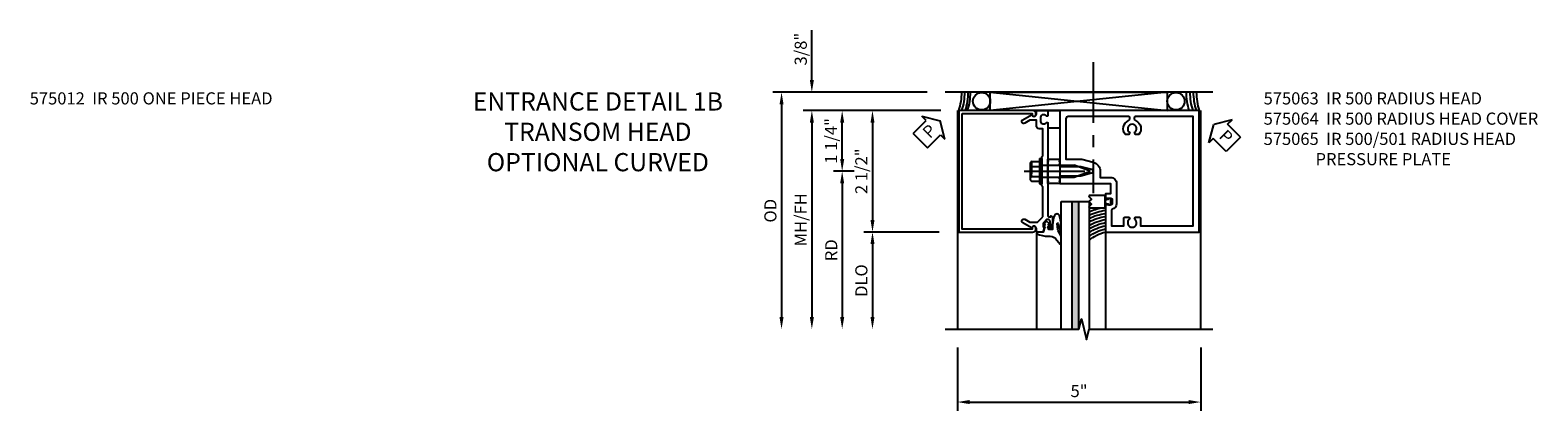
# Model space of a CAD drawing. Units: inches. Extents: x 0 to 136, y 0 to 86.
# Drawn here: x 45 to 76, y 66 to 74 of the extents above; entities that cross this region are included whole.
import ezdxf

# ---------------------------------------------------------------- set-up
doc = ezdxf.new("R2010")
doc.units = ezdxf.units.IN
doc.header["$MEASUREMENT"] = 0
doc.linetypes.add('CENTER', pattern=[2, 1.25, -0.25, 0.25, -0.25])
doc.linetypes.add('HIDDEN', pattern=[0.375, 0.25, -0.125])
doc.layers.get('0').update_dxf_attribs({"color": 4})
for name, color, linetype in [('CENTER', 1, 'CENTER'), ('DIME', 2, 'Continuous'), ('HIDDEN', 3, 'HIDDEN'), ('TEXT', 3, 'Continuous')]:
    doc.layers.add(name, color=color, linetype=linetype)
doc.styles.get("Standard").update_dxf_attribs({"font": 'arial.ttf'})
doc.styles.add('TXT', font='arial.ttf')
doc.dimstyles.new('EXT_ON-OFF', dxfattribs={"dimscale": 2, "dimtxt": 0.125, "dimasz": 0.125, "dimexe": 0.09, "dimexo": 0.1875, "dimgap": 0.05, "dimtad": 3, "dimdec": 5, "dimzin": 3, "dimdsep": 46, "dimlunit": 5, "dimtxsty": 'TXT', "dimcen": 0, "dimse2": 1, "dimazin": 0, "dimtfac": 1, "dimtdec": 5, "dimtofl": 0, "dimtmove": 0, "dimatfit": 0, "dimfxl": 1, "dimfrac": 2, "dimtolj": 1, "dimtzin": 3, "dimarcsym": 0})
doc.dimstyles.new('EXT_ON-ON', dxfattribs={"dimscale": 2, "dimtxt": 0.125, "dimasz": 0.125, "dimexe": 0.09, "dimexo": 0.1875, "dimgap": 0.05, "dimtad": 3, "dimdec": 5, "dimzin": 3, "dimdsep": 46, "dimlunit": 5, "dimtxsty": 'Standard', "dimcen": 0, "dimazin": 0, "dimtfac": 1, "dimtdec": 4, "dimtofl": 0, "dimtmove": 0, "dimatfit": 0, "dimfxl": 1, "dimfrac": 2, "dimtolj": 1, "dimtzin": 3, "dimarcsym": 0})

# ---------------------------------------------------------------- blocks, each defined once
blk = doc.blocks.new('PSEAL2')
at = {"layer": 'TEXT', "color": 7}
for p, q in [((0.196, 0.338), (0, 0)), ((0.196, 0.21), (0.196, 0.338)), ((0.196, -0.338), (0, 0)), ((0.575, 0.21), (0.196, 0.21)), ((0.575, 0.21), (0.575, -0.21)), ((0.196, -0.21), (0.196, -0.338)), ((0.575, -0.21), (0.196, -0.21))]:
    blk.add_line(p, q, dxfattribs=at)
at = {"layer": 'TEXT', "color": 3}
blk.add_text('P', height=0.25, dxfattribs=at).set_placement((0.247, -0.116))
blk = doc.blocks.new('PSEAL1')
at = {"layer": 'TEXT', "color": 7}
for p, q in [((-0.196, 0.21), (-0.196, 0.338)), ((-0.196, 0.338), (0, 0)), ((-0.575, 0.21), (-0.196, 0.21)), ((-0.575, 0.21), (-0.575, -0.21)), ((-0.196, -0.338), (0, 0)), ((-0.575, -0.21), (-0.196, -0.21)), ((-0.196, -0.21), (-0.196, -0.338))]:
    blk.add_line(p, q, dxfattribs=at)
at = {"layer": 'TEXT', "color": 3}
blk.add_text('P', height=0.25, dxfattribs=at).set_placement((-0.413, -0.116))
blk = doc.blocks.new('*D1875')
at = {"layer": 'DIME', "color": 0, "lineweight": -2, "transparency": 16777216}
for p, q in [((-2.767, 1.625), (-5.947, 1.625)), ((-5.767, 1.375), (-5.767, -3))]:
    blk.add_line(p, q, dxfattribs=at)
at = {"layer": 'DIME', "color": 0, "transparency": 16777216}
for points in [[(-5.808, 1.375), (-5.725, 1.375), (-5.767, 1.625)], [(-5.808, -3), (-5.725, -3), (-5.767, -3.25)]]:
    blk.add_solid(points, dxfattribs=at)
at = {"layer": 'DIME', "color": 0, "transparency": 16777216, "insert": (-5.996, -0.812), "char_height": 0.25, "attachment_point": 5, "rotation": 90}
blk.add_mtext('\\A1;OD', dxfattribs=at)
blk = doc.blocks.new('*D1876')
at = {"layer": 'DIME', "color": 0, "linetype": 'Continuous', "lineweight": -2, "transparency": 16777216}
for p, q in [((-5.142, 1.875), (-5.142, 2.903)), ((-2.767, 1.625), (-5.322, 1.625)), ((-2.486, 1.25), (-5.322, 1.25)), ((-5.142, 1), (-5.142, 0.75))]:
    blk.add_line(p, q, dxfattribs=at)
at = {"layer": 'DIME', "color": 0, "linetype": 'Continuous', "transparency": 16777216}
for points in [[(-5.183, 1.875), (-5.1, 1.875), (-5.142, 1.625)], [(-5.183, 1), (-5.1, 1), (-5.142, 1.25)]]:
    blk.add_solid(points, dxfattribs=at)
at = {"layer": 'DIME', "color": 0, "linetype": 'Continuous', "transparency": 16777216, "insert": (-5.371, 2.514), "char_height": 0.25, "attachment_point": 5, "rotation": 90}
blk.add_mtext('\\A1;3/8"', dxfattribs=at)
blk = doc.blocks.new('*D1877')
at = {"layer": 'DIME', "color": 0, "lineweight": -2, "transparency": 16777216}
for p, q in [((-2.486, 1.25), (-5.322, 1.25)), ((-5.142, 1), (-5.142, -3))]:
    blk.add_line(p, q, dxfattribs=at)
at = {"layer": 'DIME', "color": 0, "transparency": 16777216}
for points in [[(-5.183, 1), (-5.1, 1), (-5.142, 1.25)], [(-5.183, -3), (-5.1, -3), (-5.142, -3.25)]]:
    blk.add_solid(points, dxfattribs=at)
at = {"layer": 'DIME', "color": 0, "transparency": 16777216, "insert": (-5.371, -1), "char_height": 0.25, "attachment_point": 5, "rotation": 90}
blk.add_mtext('\\A1;MH/FH', dxfattribs=at)
blk = doc.blocks.new('*D1878')
at = {"layer": 'DIME', "color": 0, "lineweight": -2, "transparency": 16777216}
for p, q in [((-2.517, -1.25), (-4.072, -1.25)), ((-3.892, -1.5), (-3.892, -3))]:
    blk.add_line(p, q, dxfattribs=at)
at = {"layer": 'DIME', "color": 0, "transparency": 16777216}
for points in [[(-3.933, -1.5), (-3.85, -1.5), (-3.892, -1.25)], [(-3.933, -3), (-3.85, -3), (-3.892, -3.25)]]:
    blk.add_solid(points, dxfattribs=at)
at = {"layer": 'DIME', "color": 0, "transparency": 16777216, "insert": (-4.121, -2.25), "char_height": 0.25, "attachment_point": 5, "rotation": 90}
blk.add_mtext('\\A1;DLO', dxfattribs=at)
blk = doc.blocks.new('*D1879')
at = {"layer": 'DIME', "color": 0, "linetype": 'Continuous', "lineweight": -2, "transparency": 16777216}
for p, q in [((-2.486, 1.25), (-4.072, 1.25)), ((-3.892, 1), (-3.892, -1)), ((-2.517, -1.25), (-4.072, -1.25))]:
    blk.add_line(p, q, dxfattribs=at)
at = {"layer": 'DIME', "color": 0, "linetype": 'Continuous', "transparency": 16777216}
for points in [[(-3.933, 1), (-3.85, 1), (-3.892, 1.25)], [(-3.933, -1), (-3.85, -1), (-3.892, -1.25)]]:
    blk.add_solid(points, dxfattribs=at)
at = {"layer": 'DIME', "color": 0, "linetype": 'Continuous', "transparency": 16777216, "insert": (-4.121, 0), "char_height": 0.25, "attachment_point": 5, "rotation": 90}
blk.add_mtext('\\A1;2 1/2"', dxfattribs=at)
blk = doc.blocks.new('*D1880')
at = {"layer": 'DIME', "color": 0, "lineweight": -2, "transparency": 16777216}
for p, q in [((-4.267, 0), (-4.697, 0)), ((-4.517, -0.25), (-4.517, -3))]:
    blk.add_line(p, q, dxfattribs=at)
at = {"layer": 'DIME', "color": 0, "transparency": 16777216}
for points in [[(-4.558, -0.25), (-4.475, -0.25), (-4.517, 0)], [(-4.558, -3), (-4.475, -3), (-4.517, -3.25)]]:
    blk.add_solid(points, dxfattribs=at)
at = {"layer": 'DIME', "color": 0, "transparency": 16777216, "insert": (-4.742, -1.625), "char_height": 0.25, "attachment_point": 5, "rotation": 90}
blk.add_mtext('\\A1;RD', dxfattribs=at)
blk = doc.blocks.new('*D1881')
at = {"layer": 'DIME', "color": 0, "linetype": 'Continuous', "lineweight": -2, "transparency": 16777216}
for p, q in [((-2.486, 1.25), (-4.697, 1.25)), ((-4.517, 0.25), (-4.517, 1)), ((-4.267, 0), (-4.697, 0))]:
    blk.add_line(p, q, dxfattribs=at)
at = {"layer": 'DIME', "color": 0, "linetype": 'Continuous', "transparency": 16777216}
for points in [[(-4.558, 1), (-4.475, 1), (-4.517, 1.25)], [(-4.558, 0.25), (-4.475, 0.25), (-4.517, 0)]]:
    blk.add_solid(points, dxfattribs=at)
at = {"layer": 'DIME', "color": 0, "linetype": 'Continuous', "transparency": 16777216, "insert": (-4.746, 0.625), "char_height": 0.25, "attachment_point": 5, "rotation": 90}
blk.add_mtext('\\A1;1 1/4"', dxfattribs=at)
blk = doc.blocks.new('*D1882')
at = {"layer": 'DIME', "color": 0, "linetype": 'Continuous', "lineweight": -2, "transparency": 16777216}
for p, q in [((-2.142, -3.625), (-2.142, -4.93)), ((2.873, -3.625), (2.873, -4.93)), ((-1.892, -4.75), (2.623, -4.75))]:
    blk.add_line(p, q, dxfattribs=at)
at = {"layer": 'DIME', "color": 0, "linetype": 'Continuous', "transparency": 16777216}
for points in [[(-1.892, -4.708), (-1.892, -4.791), (-2.142, -4.75)], [(2.623, -4.708), (2.623, -4.791), (2.873, -4.75)]]:
    blk.add_solid(points, dxfattribs=at)
at = {"layer": 'DIME', "color": 0, "linetype": 'Continuous', "transparency": 16777216, "insert": (0.366, -4.523), "char_height": 0.25, "attachment_point": 5}
blk.add_mtext('\\A1;5"', dxfattribs=at)
blk = doc.blocks.new('B128406')
for p, q in [((-0.24, 0.153), (-0.24, -0.156)), ((-0.205, 0.203), (-0.05, 0.203)), ((-0.205, 0.101), (-0.05, 0.101)), ((-0.05, 0.26), (-0.05, -0.26)), ((-0.05, 0.26), (0, 0.26)), ((0, 0.26), (0, -0.26)), ((0, 0.124), (0.669, 0.124)), ((1, 0), (0.669, 0.124)), ((0.669, -0.124), (1, 0)), ((-0.205, -0.105), (-0.05, -0.105)), ((-0.205, -0.206), (-0.05, -0.206)), ((-0.05, -0.26), (0, -0.26)), ((0, -0.124), (0.669, -0.124))]:
    blk.add_line(p, q)
for centre, radius, start, end in [((-0.186, 0.152), 0.0543, 110.9107, 249.0893), ((-0.071, -0.002), 0.169, 142.5556, 217.4444), ((-0.186, -0.155), 0.0543, 110.9107, 249.0893)]:
    blk.add_arc(centre, radius, start, end)
at = {"layer": 'CENTER'}
blk.add_line((-0.365, 0), (1.125, 0), dxfattribs=at)
at = {"layer": 'HIDDEN'}
for p, q in [((-0.228, 0.187), (-0.209, 0.187)), ((-0.209, 0.187), (-0.209, -0.19)), ((-0.228, -0.19), (-0.209, -0.19))]:
    blk.add_line(p, q, dxfattribs=at)
blk = doc.blocks.new('B027074-M1')
blk.add_lwpolyline([(0.062, 0.144), (0.035, 0.149), (0.069, 0.257), (0.13, 0.261), (0.205, 0.259), (0.195, 0.29, 0.12571), (-0.037, 0.341, -0.226084), (-0.19, 0.391), (-0.281, 0.502, 0.644976), (-0.307, 0.49), (-0.305, 0.361, 0.151869), (-0.289, 0.316), (-0.255, 0.257, -0.029345), (-0.238, 0.205), (-0.221, 0.083, -0.653812), (-0.241, 0.076), (-0.285, 0.241, 1.018221), (-0.307, 0.239), (-0.307, 0.105, 0.064432), (-0.268, -0.084, 0.628277), (-0.165, -0.084, 0.070356), (-0.124, 0.105), (-0.124, 0.201), (-0.051, 0.201), (-0.029, 0.147), (-0.068, 0.142), (-0.034, 0.106), (-0.065, 0.084), (-0.004, 0.03), (0.052, 0.096), (0.027, 0.106)], format="xyb", close=True)
blk = doc.blocks.new('B127012')
for points in [[(-0.007, -0.334), (-0.054, -0.287), (-0.101, -0.334, -0.198907), (-0.108, -0.336), (-0.115, -0.336, -0.415045), (-0.125, -0.326), (-0.125, 0), (0.125, 0), (0.125, -0.326, -0.419361), (0.115, -0.336), (0.108, -0.336, -0.198911), (0.101, -0.334), (0.054, -0.287), (0.007, -0.334, -0.414209)], [(0.055, 0.06), (0.042, 0.06), (0.042, 0), (-0.043, 0), (-0.043, 0.06), (-0.055, 0.06, -0.414214), (-0.065, 0.07), (-0.065, 0.105, -0.414214), (-0.055, 0.115), (0.055, 0.115, -0.414214), (0.065, 0.105), (0.065, 0.07, -0.414214)]]:
    blk.add_lwpolyline(points, format="xyb", close=True)
blk = doc.blocks.new('S575GT562')
at = {"linetype": 'Continuous'}
h = blk.add_hatch(color=256, dxfattribs=at)
h.dxf.hatch_style = 1
h.paths.add_polyline_path([(0.352, 3.25), (0.22, 3.25), (0.22, 0.624), (0.352, 0.624)])
for p, q in [((-0.512, 1.25), (-0.512, 3.25)), ((0.908, 0.697), (0.908, 3.25))]:
    blk.add_line(p, q, dxfattribs=at)
for p, q in [((0, 3.25), (0, 0.624)), ((0.22, 0.624), (0.22, 3.25)), ((0.352, 0.624), (0.352, 3.25)), ((0.572, 0.624), (0.572, 3.25)), ((0, 0.624), (0.572, 0.624))]:
    blk.add_line(p, q)
for radius, start, end in [(0.748, 227.9061, 257.2539), (0.811, 231.8087, 258.2584), (0.874, 234.9889, 259.1153), (0.937, 237.6446, 259.855), (1, 239.9032, 260.5001), (1.063, 241.8521, 261.0677), (1.126, 243.5536, 261.5711), (1.189, 245.0537, 262.0206), (1.252, 246.3875, 259.1371)]:
    blk.add_arc((1.074, 1.98), radius, start, end)
at = {"linetype": 'Continuous', "xscale": -1}
blk.add_blockref('B027074-M1', (-0.307, 0.995), dxfattribs=at)
at = {"linetype": 'Continuous', "rotation": 270}
blk.add_blockref('B127012', (0.907, 0.625), dxfattribs=at)
blk = doc.blocks.new('B575063')
for points in [[(-0.028, 0.25), (-0.028, 0.22), (-0.043, 0.205), (-0.028, 0.19), (-0.028, 0.16), (-0.043, 0.145), (-0.028, 0.13), (-0.028, 0.1), (0.402, 0.1), (0.621, 0.042, -0.767327), (0.621, -0.041), (0.402, -0.1), (-0.028, -0.1), (-0.028, -0.13), (-0.043, -0.145), (-0.028, -0.16), (-0.028, -0.19), (-0.043, -0.205), (-0.028, -0.22), (-0.028, -0.25), (0.644, -0.25), (0.659, -0.235), (0.674, -0.25), (1.015, -0.25), (1.015, -0.466), (0.909, -0.466), (0.909, -0.553, 0.414214), (0.934, -0.578), (0.941, -0.578), (0.941, -0.556), (1.025, -0.556, -0.414214), (1.05, -0.581), (1.05, -0.669, -0.414214), (1.025, -0.694), (0.941, -0.694), (0.941, -0.672), (0.934, -0.672, 0.414214), (0.909, -0.697), (0.909, -1.25), (2.842, -1.25), (2.842, 1.25), (-0.028, 1.25)], [(1.505, 1.102), (1.505, 1.083, 0.299263), (1.532, 1.042, -0.50893), (1.597, 0.754), (1.529, 0.754), (1.506, 0.795, 3.732051), (1.414, 0.795), (1.391, 0.754), (1.323, 0.754, -0.50893), (1.388, 1.042, 0.299263), (1.415, 1.083), (1.415, 1.102, 0.414214), (1.392, 1.125), (0.674, 1.125), (0.659, 1.14), (0.644, 1.125), (0.142, 1.125, 0.414214), (0.097, 1.08), (0.097, 0.25), (0.422, 0.25), (0.659, 0.187, -0.339454), (0.802, 0), (0.802, -0.125), (1.015, -0.125, -0.414214), (1.14, -0.25), (1.14, -0.669, -0.352133), (1.05, -0.781, 0.352133), (1.034, -0.801), (1.034, -1.125), (1.288, -1.125), (1.288, -0.972, -0.414214), (1.318, -0.942), (1.391, -0.942), (1.414, -0.982, 3.732051), (1.506, -0.982), (1.529, -0.942), (1.602, -0.942, -0.414214), (1.632, -0.972), (1.632, -1.125), (2.717, -1.125), (2.717, 1.125), (1.528, 1.125, 0.414214)]]:
    blk.add_lwpolyline(points, format="xyb", close=True)
blk = doc.blocks.new('B575065')
blk.add_lwpolyline([(-0.378, -0.94), (-0.378, -0.325), (-0.403, -0.3), (-0.403, -0.015), (-0.388, 0), (-0.403, 0.015), (-0.403, 0.3), (-0.378, 0.325), (-0.378, 0.876), (-0.454, 0.876, -0.414214), (-0.514, 0.936), (-0.514, 1.05), (-0.648, 1.05), (-0.754, 0.989, -1), (-0.794, 1.059), (-0.611, 1.164, 0.84909), (-0.514, 1.18), (-0.514, 1.22, -0.414214), (-0.484, 1.25), (-0.298, 1.25, -0.414214), (-0.278, 1.23), (-0.278, 1.148, -0.669376), (-0.303, 1.137, 0.199773), (-0.367, 1.164), (-0.378, 1.164, 0.414214), (-0.428, 1.114), (-0.428, 1.026, 0.414214), (-0.378, 0.976), (-0.367, 0.976, 0.199773), (-0.303, 1.003, -0.669376), (-0.278, 0.992), (-0.278, 0.225), (-0.263, 0.21), (-0.278, 0.195), (-0.278, -0.195), (-0.263, -0.21), (-0.278, -0.225), (-0.278, -0.916, 0.420084), (-0.253, -0.941), (-0.216, -0.941), (-0.216, -0.919, -0.414214), (-0.178, -0.957), (-0.178, -1.159, -0.414214), (-0.198, -1.179), (-0.227, -1.179, -0.414214), (-0.247, -1.159), (-0.247, -1.147), (-0.218, -1.147), (-0.218, -1.109), (-0.238, -1.011, 0.354119), (-0.263, -0.991), (-0.302, -0.991), (-0.368, -1.058, 0.198912), (-0.376, -1.075), (-0.376, -1.147), (-0.347, -1.147), (-0.382, -1.25), (-0.484, -1.25, -0.414214), (-0.514, -1.22), (-0.514, -1.18, 0.84909), (-0.611, -1.164), (-0.794, -1.059, -1), (-0.754, -0.989), (-0.648, -1.05), (-0.488, -1.05)], format="xyb", close=True)
blk = doc.blocks.new('B575064')
blk.add_lwpolyline([(-2.0405, 1.19), (-0.6035, 1.19), (-0.6035, 1.17, 1), (-0.5235, 1.17), (-0.5235, 1.19, 0.4142136), (-0.5835, 1.25), (-2.1105, 1.25), (-2.1105, 0), (-2.1105, -1.25), (-0.5835, -1.25, 0.4142136), (-0.5235, -1.19), (-0.5235, -1.17, 1), (-0.6035, -1.17), (-0.6035, -1.19), (-2.0405, -1.19)], format="xyb", close=True)
blk = doc.blocks.new('S575HH14KCADS')
for p, q in [((3.12287, 1.625), (-2.39163, 1.625)), ((2.18538, 1.625), (-1.462904, 1.25)), ((-1.462904, 1.625), (2.18538, 1.25)), ((-2.14163, 1.25), (-2.14163, -3.249801)), ((-0.277737, 1.250364), (-0.027737, 1.250364)), ((2.87287, 1.25), (2.87287, -3.249801)), ((-0.027737, 0.890364), (-0.277737, 0.890364)), ((-0.4025, -0.25), (-0.4025, 0.25))]:
    blk.add_line(p, q)
at = {"linetype": 'Continuous'}
blk.add_lwpolyline([(-1.462904, 1.25), (-1.462904, 1.625), (2.18538, 1.625), (2.18538, 1.25)], close=True, dxfattribs=at)
blk.add_lwpolyline([(-0.2775, 0.25), (-0.0275, 0.25), (-0.0275, -0.25), (-0.2775, -0.25)], close=True)
blk.add_lwpolyline([(-2.39163, -3.249801), (0.360365, -3.249801), (0.413434, -3.037585), (0.520986, -3.462002), (0.574055, -3.249786), (3.12287, -3.249786)], dxfattribs=at)
for centre in [(-1.6417, 1.441153), (2.364176, 1.441153)]:
    blk.add_circle(centre, 0.178796, dxfattribs=at)
for centre, start, end in [((-3.280456, 1.625724), 342.1959167, 359.9662507), ((-3.217863, 1.625724), 342.1959167, 359.9662507), ((-3.147445, 1.625724), 342.1959167, 359.9662507), ((-3.100334, 1.625724), 342.1959167, 359.9662507), ((3.800656, 1.625695), 180.0337493, 197.8040833), ((3.878897, 1.625695), 180.0337493, 197.8040833), ((3.949315, 1.625695), 180.0337493, 197.8040833), ((4.011908, 1.625695), 180.0337493, 197.8040833)]:
    blk.add_arc(centre, 1.228807, start, end)
at = {"layer": 'CENTER', "linetype": 'CENTER'}
blk.add_line((0.658988, 2.243569), (0.658988, -0.447366), dxfattribs=at)
for name, p in [('B575064', (0, 0)), ('B575065', (0, 0)), ('B575063', (0, 0)), ('B128406', (-0.4025, 0))]:
    blk.add_blockref(name, p)
at = {"xscale": -1, "rotation": 180}
blk.add_blockref('S575GT562', (0, 0), dxfattribs=at)
at = {"layer": 'TEXT'}
for name, p, rotation in [('PSEAL1', (-2.498049, 1.035248), 44.99999999999999), ('PSEAL2', (3.141413, 0.961312), 315)]:
    blk.add_blockref(name, p, dxfattribs=dict(at, rotation=rotation))
at = {"layer": 'DIME', "linetype": 'Continuous'}
for base, p2, picture, middle in [((-5.14163, 1.625), (-2.39163, 1.625), '*D1876', (-5.370978, 2.514222)), ((-3.89163, -1.25), (-2.14163, -1.25), '*D1879', (-4.120893, 0))]:
    dim = blk.add_linear_dim(base=base, p1=(-2.1105, 1.25), p2=p2, angle=90, dimstyle='EXT_ON-ON', override={"dimpost": '"'}, dxfattribs=at)
    dim.commit()
    dim.dimension.update_dxf_attribs({"geometry": picture, "text_midpoint": middle})
at = {"layer": 'DIME'}
for base, p1, text, picture, middle in [((-5.76663, -3.249801), (-2.39163, 1.625), 'OD', '*D1875', (-5.995978, -0.8124)), ((-5.14163, -3.249801), (-2.1105, 1.25), 'MH/FH', '*D1877', (-5.370893, -0.9999)), ((-4.51663, -3.249801), (-3.89163, 0), 'RD', '*D1880', (-4.74163, -1.6249)), ((-3.89163, -3.249801), (-2.14163, -1.25), 'DLO', '*D1878', (-4.120978, -2.2499))]:
    dim = blk.add_linear_dim(base=base, p1=p1, p2=(-2.39163, -3.249801), angle=90, text=text, dimstyle='EXT_ON-OFF', override={"dimpost": '"'}, dxfattribs=at)
    dim.commit()
    dim.dimension.update_dxf_attribs({"geometry": picture, "text_midpoint": middle})
at = {"layer": 'DIME', "linetype": 'Continuous'}
dim = blk.add_linear_dim(base=(-4.51663, 1.25), p1=(-3.89163, 0), p2=(-2.1105, 1.25), angle=90, dimstyle='EXT_ON-ON', override={"dimpost": '"'}, dxfattribs=at)
dim.commit()
dim.dimension.update_dxf_attribs({"geometry": '*D1881', "text_midpoint": (-4.51663, 0.625), "dimtype": 160})
dim = blk.add_linear_dim(base=(2.87287, -4.749786), p1=(-2.14163, -3.249801), p2=(2.87287, -3.249801), dimstyle='EXT_ON-ON', override={"dimpost": '"'}, dxfattribs=at)
dim.commit()
dim.dimension.update_dxf_attribs({"geometry": '*D1882', "text_midpoint": (0.36562, -4.522655)})

msp = doc.modelspace()

# ---------------------------------------------------------------- block references
msp.add_blockref('S575HH14KCADS', (66.442, 70.961))

# ---------------------------------------------------------------- texts
at = {"layer": 'TEXT'}
for s, insert, char_height, width, attachment_point in [('\\A1;575012  IR 500 ONE PIECE HEAD', (45.178, 72.586), 0.25, 8.9651, 1), ('ENTRANCE DETAIL 1B TRANSOM HEAD\\POPTIONAL CURVED ', (56.889, 72.586), 0.375, 5.67612, 2), ('\\A1;575063  IR 500 RADIUS HEAD\\P575064  IR 500 RADIUS HEAD COVER\\P575065  IR 500/501 RADIUS HEAD \\P              PRESSURE PLATE', (70.613, 72.586), 0.25, 8.9651, 1)]:
    msp.add_mtext(s, dxfattribs=dict(at, insert=insert, char_height=char_height, width=width, attachment_point=attachment_point))

doc.saveas('drawing.dxf')
